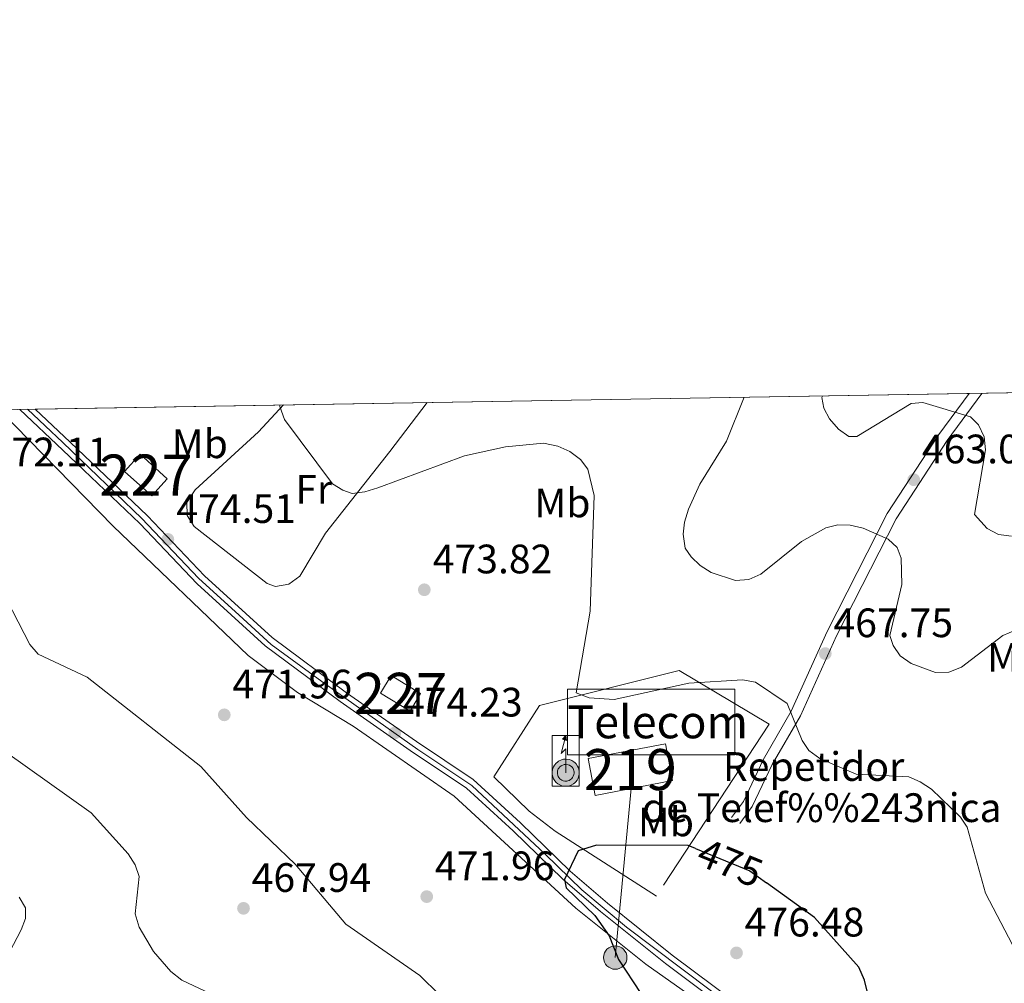
# Model space of a CAD drawing. Extents: x 615329 to 622289, y 669442 to 674184.
# Drawn here: x 616596 to 616836, y 673949 to 674184 of the extents above; entities that cross this region are included whole.
import ezdxf
from ezdxf.enums import TextEntityAlignment as Align

# ---------------------------------------------------------------- set-up
doc = ezdxf.new("R2010")
doc.units = 0
doc.header["$MEASUREMENT"] = 0
for name, pattern in [('DGN Style 2', [78.14968, 46.889808, -31.259872]), ('DGN Style 3', [109.409552, 78.14968, -31.259872]), ('DGN Style 4', [125.11763768, 62.519744, -31.259872, 0.07814968, -31.259872]), ('DGN Style 5', [54.704776, 23.444904, -31.259872]), ('DGN Style 7', [156.29936, 70.33471200000001, -31.259872, 23.444904, -31.259872])]:
    doc.linetypes.add(name, pattern=pattern)
for name, color, linetype in [('Nivel 15', 7, 'Continuous'), ('Nivel 19', 7, 'Continuous'), ('Nivel 20', 7, 'Continuous'), ('Nivel 21', 7, 'Continuous'), ('Nivel 22', 7, 'Continuous'), ('Nivel 23', 7, 'Continuous'), ('Nivel 32', 7, 'Continuous'), ('Nivel 33', 7, 'Continuous'), ('Nivel 36', 7, 'Continuous'), ('Nivel 37', 7, 'Continuous'), ('Nivel 4', 7, 'Continuous'), ('Nivel 41', 7, 'Continuous'), ('Nivel 44', 7, 'Continuous'), ('Nivel 48', 7, 'Continuous'), ('Nivel 49', 7, 'Continuous'), ('Nivel 5', 7, 'Continuous'), ('Nivel 52', 7, 'Continuous'), ('Nivel 54', 7, 'Continuous'), ('Nivel 61', 7, 'Continuous'), ('Nivel 62', 7, 'Continuous'), ('Nivel 7', 7, 'Continuous')]:
    doc.layers.add(name, color=color, linetype=linetype)
doc.styles.add('Style-arial', font='arial.shx', dxfattribs={"bigfont": 'arialbig.shx'})
doc.styles.add('Style-ariali', font='ariali.shx', dxfattribs={"bigfont": 'arialibig.shx'})
doc.styles.add('Style-arialn', font='arialn.shx', dxfattribs={"bigfont": 'arialnbig.shx'})

# ---------------------------------------------------------------- blocks, each defined once
blk = doc.blocks.new('5PATER')
at = {"layer": 'Nivel 7', "linetype": 'Continuous', "lineweight": 0}
h = blk.add_hatch(color=53, dxfattribs=at)
edge = h.paths.add_edge_path()
edge.add_ellipse((0, 0), major_axis=(-1.095731442945027, -1.110710700472634), ratio=0.9994222409660316, start_angle=0, end_angle=360)
blk = doc.blocks.new('5ANTEN')
at = {"layer": 'Nivel 33', "linetype": 'Continuous', "lineweight": 0, "extrusion": (0, 0, -1)}
blk.add_hatch(color=5, dxfattribs=at).paths.add_polyline_path([(-0.2539999999571592, 7.571999999927357), (-0.07400000002235174, 8.787999999942258), (0.7180000001098961, 7.895999999949709)])
at = {"layer": 'Nivel 33', "linetype": 'Continuous', "lineweight": 0}
for points in [[(0.3899999998975545, -3.583000000100583), (-0.3279999999795109, -3.574000000022352), (-0.921000000089407, -3.441000000108033), (-1.438000000081956, -3.250999999931082), (-1.918999999994412, -2.949000000022352), (-2.269000000087544, -2.630000000121072), (-2.647000000113621, -2.219000000040978), (-2.905999999959022, -1.78000000002794), (-3.11199999996461, -1.303000000072643), (-3.232000000076368, -0.6400000001303852), (-3.252000000094995, -0.04600000008940697), (-3.178000000072643, 0.4890000000596046), (-2.941000000108033, 1.162999999942258), (-2.695999999996275, 1.597000000067055), (-2.320999999996275, 2.033999999985099), (-1.989000000059605, 2.325999999884516), (-1.709999999962747, 2.527999999932945), (-0.9899999999906868, 2.86199999996461), (-0.5239999999757856, 2.993999999947846), (0.1240000000689179, 3.020999999949709), (0.9150000000372529, 2.91399999987334), (1.483000000007451, 2.689999999944121), (2.023999999975786, 2.376999999862164), (2.337999999988824, 2.115999999921769), (2.577999999979511, 1.850000000093132), (2.909999999916181, 1.357000000076368), (3.119999999878928, 0.9350000000558794), (3.246000000042841, 0.5109999999403954), (3.332999999867752, 0.02700000000186265), (3.324000000022352, -0.5360000000800937), (3.246000000042841, -1.023999999975786), (3.050000000046566, -1.597999999998137), (2.78899999987334, -2.113000000128523), (2.476000000024214, -2.515000000130385), (2.290000000037253, -2.726999999955297), (1.905999999959022, -3.007999999914318), (1.398999999975786, -3.30199999990873), (0.915999999968335, -3.488000000128523)], [(0.284999999916181, -2.317000000039116), (-0.1799999999348074, -2.310999999986961), (-0.5630000000819564, -2.225000000093132), (-0.8770000000949949, -2.108999999938533), (-1.151000000070781, -1.938000000081956), (-1.375999999931082, -1.733000000007451), (-1.625, -1.46100000012666), (-1.776000000070781, -1.206000000005588), (-1.893000000156462, -0.9350000000558794), (-1.971000000135973, -0.5050000001210719), (-1.983999999938533, -0.1119999999646097), (-1.942000000039116, 0.1899999999441206), (-1.785000000149012, 0.6380000000353903), (-1.65500000002794, 0.8670000000856817), (-1.418999999994412, 1.142999999923632), (-1.199000000022352, 1.337000000057742), (-1.067000000039116, 1.432000000029802), (-0.549000000115484, 1.672000000020489), (-0.3230000000912696, 1.736000000033528), (0.06499999994412065, 1.753000000026077), (0.5940000000409782, 1.68099999986589), (0.9309999998658895, 1.547999999951571), (1.297999999951571, 1.335999999893829), (1.459999999962747, 1.200999999884516), (1.578999999910593, 1.06899999990128), (1.814999999944121, 0.7190000000409782), (1.939000000013039, 0.4699999999720603), (2.01300000003539, 0.2179999998770654), (2.065999999875203, -0.07600000011734664), (2.060999999986961, -0.4259999999776483), (2.013999999966472, -0.7180000001098961), (1.881999999983236, -1.104999999981374), (1.716000000014901, -1.432000000029802), (1.500999999931082, -1.709000000031665), (1.43099999986589, -1.787999999942258), (1.212999999988824, -1.94800000009127), (0.8510000000242144, -2.158000000054017), (0.572999999858439, -2.265000000130385)]]:
    blk.add_hatch(color=5, dxfattribs=at).paths.add_polyline_path(points)
at = {"layer": 'Nivel 33', "color": 7, "linetype": 'Continuous', "lineweight": 0, "flags": 128}
blk.add_lwpolyline([(0.07000000006519258, -0.287999999942258), (0.07400000002235174, 5.503999999957159), (-1.101999999955297, 4.384000000078231), (0.07400000002235174, 8.787999999942258)], dxfattribs=at)
for points in [[(-2.320999999996275, 2.033999999985099), (-2.695999999996275, 1.597000000067055), (-2.941000000108033, 1.162999999942258), (-3.178000000072643, 0.4890000000596046), (-3.252000000094995, -0.04600000008940697), (-3.232000000076368, -0.6400000001303852), (-3.11199999996461, -1.303000000072643), (-2.905999999959022, -1.78000000002794), (-2.647000000113621, -2.219000000040978), (-2.269000000087544, -2.630000000121072), (-1.918999999994412, -2.949000000022352), (-1.438000000081956, -3.250999999931082), (-0.921000000089407, -3.441000000108033), (-0.3279999999795109, -3.574000000022352), (0.3899999998975545, -3.583000000100583), (0.915999999968335, -3.488000000128523), (1.398999999975786, -3.30199999990873), (1.905999999959022, -3.007999999914318), (2.290000000037253, -2.726999999955297), (2.476000000024214, -2.515000000130385), (2.78899999987334, -2.113000000128523), (3.050000000046566, -1.597999999998137), (3.246000000042841, -1.023999999975786), (3.324000000022352, -0.5360000000800937), (3.332999999867752, 0.02700000000186265), (3.246000000042841, 0.5109999999403954), (3.119999999878928, 0.9350000000558794), (2.909999999916181, 1.357000000076368), (2.577999999979511, 1.850000000093132), (2.337999999988824, 2.115999999921769), (2.023999999975786, 2.376999999862164), (1.483000000007451, 2.689999999944121), (0.9150000000372529, 2.91399999987334), (0.1240000000689179, 3.020999999949709), (-0.5239999999757856, 2.993999999947846), (-0.9899999999906868, 2.86199999996461), (-1.709999999962747, 2.527999999932945), (-1.989000000059605, 2.325999999884516)], [(-1.418999999994412, 1.142999999923632), (-1.65500000002794, 0.8670000000856817), (-1.785000000149012, 0.6380000000353903), (-1.942000000039116, 0.1899999999441206), (-1.983999999938533, -0.1119999999646097), (-1.971000000135973, -0.5050000001210719), (-1.893000000156462, -0.9350000000558794), (-1.776000000070781, -1.206000000005588), (-1.625, -1.46100000012666), (-1.375999999931082, -1.733000000007451), (-1.151000000070781, -1.938000000081956), (-0.8770000000949949, -2.108999999938533), (-0.5630000000819564, -2.225000000093132), (-0.1799999999348074, -2.310999999986961), (0.284999999916181, -2.317000000039116), (0.572999999858439, -2.265000000130385), (0.8510000000242144, -2.158000000054017), (1.212999999988824, -1.94800000009127), (1.43099999986589, -1.787999999942258), (1.500999999931082, -1.709000000031665), (1.716000000014901, -1.432000000029802), (1.881999999983236, -1.104999999981374), (2.013999999966472, -0.7180000001098961), (2.060999999986961, -0.4259999999776483), (2.065999999875203, -0.07600000011734664), (2.01300000003539, 0.2179999998770654), (1.939000000013039, 0.4699999999720603), (1.814999999944121, 0.7190000000409782), (1.578999999910593, 1.06899999990128), (1.459999999962747, 1.200999999884516), (1.297999999951571, 1.335999999893829), (0.9309999998658895, 1.547999999951571), (0.5940000000409782, 1.68099999986589), (0.06499999994412065, 1.753000000026077), (-0.3230000000912696, 1.736000000033528), (-0.549000000115484, 1.672000000020489), (-1.067000000039116, 1.432000000029802), (-1.199000000022352, 1.337000000057742)]]:
    blk.add_lwpolyline(points, close=True, dxfattribs=at)
at = {"layer": 'Nivel 33', "color": 7, "linetype": 'Continuous', "lineweight": 0}
blk.add_3dface([(0.07400000002235174, 8.787999999942258), (0.2539999999571592, 7.571999999927357), (-0.7180000001098961, 7.895999999949709)], dxfattribs=at)
blk = doc.blocks.new('5PELE')
at = {"layer": 'Nivel 32', "linetype": 'Continuous', "lineweight": 0}
h = blk.add_hatch(color=9, dxfattribs=at)
edge = h.paths.add_edge_path()
edge.add_arc((-0.0002000001259148121, 0), 2.85, 0, 360)
at = {"layer": 'Nivel 32', "color": 8, "linetype": 'Continuous', "lineweight": 0}
blk.add_circle((-0.0002000001259148121, 0), 2.85, dxfattribs=at)

msp = doc.modelspace()

# ---------------------------------------------------------------- linework, layer by layer
at = {"layer": 'Nivel 15', "color": 1, "linetype": 'Continuous', "lineweight": 0, "extrusion": (0.02417414178122012, 0.01424728343473074, 0.9996062353666428), "elevation": 24987.22557880041, "flags": 128}
msp.add_lwpolyline([(267639.8063917316, -873128.5219298736), (267631.285812715, -873131.1947557605), (267629.5994957727, -873125.8134663084), (267638.1200747894, -873123.1406404213), (267639.8063917316, -873128.5219298736)], dxfattribs=at)
at = {"layer": 'Nivel 15', "color": 1, "linetype": 'Continuous', "lineweight": 0, "extrusion": (0.03889705619453693, 0.02958332111148524, 0.9988052093033025), "elevation": 44404.14498673366, "flags": 128}
msp.add_lwpolyline([(163170.1151210609, -897783.5571503029), (163162.3160665998, -897786.667523032), (163160.4591421685, -897782.0019639386), (163168.2581966295, -897778.8915912095), (163170.1151210609, -897783.5571503029)], dxfattribs=at)
at = {"layer": 'Nivel 15', "color": 1, "linetype": 'Continuous', "lineweight": 13, "extrusion": (0.06305892900020024, -0.1217125805617975, 0.9905602552123399), "elevation": -42669.53273604249, "flags": 128}
msp.add_lwpolyline([(857660.1976267141, 311836.123628327), (857678.6435013693, 311830.5939303058), (857676.0377983069, 311821.7376593327), (857657.5919236518, 311827.2673573538), (857660.1976267141, 311836.123628327)], dxfattribs=at)
at = {"layer": 'Nivel 20', "color": 7, "linetype": 'DGN Style 2', "lineweight": 0}
msp.add_polyline3d([(616711.807, 673999.629, 473.914), (616722.9510000001, 674017, 471.789), (616756.979, 674025.538, 469.057), (616778.8630000001, 674012.476, 471.94), (616751.413, 673970.558, 477.403), (616726.7050000001, 673986.4110000001, 474.065), (616720.432, 673991.25, 474.065), (616711.807, 673999.629, 473.914)], dxfattribs=at)
at = {"layer": 'Nivel 21', "color": 7, "linetype": 'DGN Style 3', "lineweight": 0}
msp.add_polyline3d([(616827.588, 674093.033, 459.547), (616820.2350000001, 674083.031, 461.198), (616807.631, 674063.7820000001, 464.461), (616793.0160000001, 674035.0889999999, 467.117), (616784.27, 674015.648, 469.848), (616777.423, 674003.8130000001, 471.441), (616772.6070000001, 673993.658, 473.262), (616769.7080000001, 673989.7180000001, 473.641)], dxfattribs=at)
at = {"layer": 'Nivel 21', "color": 7, "linetype": 'Continuous', "lineweight": 0}
for points in [[(616830.729, 674093.085, 459.286), (616822.29, 674081.604, 461.198), (616809.7960000001, 674062.527, 464.461), (616795.271, 674034.0079999999, 467.117), (616786.497, 674014.507, 469.848), (616779.638, 674002.6499999999, 471.441), (616774.7620000001, 673992.369, 473.262), (616771.7209999999, 673988.237, 473.641)], [(616774.1030000001, 673938.8189999999, 476.851), (616753.6329999999, 673954.1270000001, 476.623), (616737.8130000001, 673966.8330000001, 475.485), (616728.645, 673974.692, 475.03), (616716.524, 673986.4839999999, 473.968), (616705.1329999999, 673996.895, 473.513), (616691.439, 674006.064, 474.423), (616674.3870000001, 674017.9610000001, 475.03), (616656.0819999999, 674031.554, 474.878), (616639.479, 674046.7039999999, 474.575), (616625.521, 674061.3430000001, 474.575), (616606.7760000001, 674079.271, 474.271), (616596.263, 674089.1880000001, 474.153)], [(616600.033, 674089.2509999999, 474.175), (616608.5889999999, 674081.1799999999, 474.271), (616627.3840000001, 674063.203, 474.575), (616641.321, 674048.587, 474.575), (616657.7579999999, 674033.588, 474.878), (616675.925, 674020.098, 475.03), (616692.9240000001, 674008.237, 474.423), (616706.7620000001, 673998.9720000001, 473.513), (616718.3300000001, 673988.399, 473.968), (616730.4210000001, 673976.6370000001, 475.03), (616739.494, 673968.8589999999, 475.485), (616755.246, 673956.2080000001, 476.623), (616775.6869999999, 673940.9210000001, 476.851)]]:
    msp.add_polyline3d(points, dxfattribs=at)
at = {"layer": 'Nivel 22', "color": 30, "linetype": 'DGN Style 5', "lineweight": 30, "elevation": 475, "flags": 128}
msp.add_lwpolyline([(616760.9439999999, 673982.152), (616774.1599999999, 673976.737), (616778.271, 673973.7650000001)], dxfattribs=at)
at = {"layer": 'Nivel 23', "color": 7, "linetype": 'DGN Style 4', "lineweight": 0}
msp.add_polyline3d([(616598.148, 674089.22, 474.164), (616606.7890000001, 674081.0760000001, 474.261), (616626.0109999999, 674062.601, 474.569), (616639.862, 674048.087, 474.571), (616649.75, 674039.0220000001, 474.747), (616657.537, 674031.888, 474.884), (616669.913, 674022.869, 474.987), (616693.2960000001, 674006.288, 474.345), (616706.4099999999, 673997.514, 473.531), (616724.318, 673980.8260000001, 474.569), (616733.2520000001, 673972.1340000001, 475.224), (616744.1529999999, 673963.033, 475.896), (616764.5090000001, 673947.6710000001, 476.735), (616779.098, 673936.601, 476.637), (616800.027, 673919.693, 475.262), (616809.8630000001, 673911.0830000001, 474.312), (616816.256, 673902.719, 473.381), (616819.699, 673893.946, 472.561), (616820.9140000001, 673889.74, 472.193), (616823.2919999999, 673871.111, 470.838)], dxfattribs=at)
at = {"layer": 'Nivel 32', "color": 6, "linetype": 'DGN Style 7', "lineweight": 0}
msp.add_polyline3d([(616591.3559999999, 672160.585, 405.754), (616599.3, 672249.058, 406.85), (616611.372, 672389.051, 410.21), (616617.588, 672467.5430000001, 411.075), (616623.7679999999, 672544.3670000001, 413.105), (616630.2550000001, 672621.3360000001, 412.529), (616636.6130000001, 672692.236, 410.428), (616644.47, 672790.881, 410.641), (616654.871, 672916.49, 412.072), (616662.311, 673016.9650000001, 414.158), (616671.594, 673118.4639999999, 418.28), (616677.5419999999, 673191.4979999999, 425.387), (616686.2490000001, 673280.1070000001, 425.28), (616693.2309999999, 673373.3060000001, 428.939), (616698.1159999999, 673431.943, 434.572), (616704.612, 673516.5009999999, 440.582), (616713.7010000001, 673616.031, 442.064), (616720.3300000001, 673696.2650000001, 450.207), (616726.994, 673777.854, 455.267), (616734.98, 673875.4340000001, 467.155), (616741.3829999999, 673955.592, 474.955), (616745.274, 673996.77, 473.05)], dxfattribs=at)
at = {"layer": 'Nivel 36', "color": 92, "linetype": 'Continuous', "lineweight": 0}
for points in [[(616695.5930000001, 674090.8389999999, 466.029), (616686.439, 674078.9110000001, 467.757), (616670.7890000001, 674059.0160000001, 471.781), (616664.496, 674048.524, 473.754), (616661.8090000001, 674046.592, 474.127), (616658.5760000001, 674045.9909999999, 474.324), (616656.565, 674046.719, 474.361), (616638.7960000001, 674060.604, 474.057), (616637.0449999999, 674063.327, 473.93), (616636.952, 674066.5120000001, 473.788), (616639.0430000001, 674069.5449999999, 473.618), (616654.4680000001, 674083.683, 470.979), (616660.5320000001, 674090.256, 469.491)], [(616591.773, 674088.6499999999, 473.72), (616619.0660000001, 674060.7180000001, 473.905), (616651.9140000001, 674029.2309999999, 473.755), (616663.923, 674020.22, 473.991), (616677.533, 674011.9709999999, 474.663), (616702.1229999999, 673994.895, 473.004), (616731.771, 673967.602, 474.831), (616748.8589999999, 673953.9979999999, 475.726), (616774.2609999999, 673935.9920000001, 476.617), (616798.5789999999, 673917.1400000001, 475.134), (616800.933, 673915.1200000001, 474.953), (616802.716, 673913.1300000001, 474.78), (616803.5160000001, 673911.7069999999, 474.664), (616801.8230000001, 673909.913, 474.604), (616765.4909999999, 673894.639, 470.999), (616737.6240000001, 673878.6470000001, 467.228), (616726.942, 673872.3459999999, 467.683), (616713.436, 673865.787, 467.242), (616693.9029999999, 673856.8049999999, 464.572), (616662.6710000001, 673844.3260000001, 460.488), (616641.889, 673837.567, 455.998), (616623.247, 673831.663, 454.101), (616606.156, 673826.814, 451.05), (616584.8489999999, 673821.092, 450.232)]]:
    msp.add_polyline3d(points, dxfattribs=at)
at = {"layer": 'Nivel 4', "color": 30, "linetype": 'Continuous', "lineweight": 30, "elevation": 475, "flags": 128}
for points in [[(616760.9439999999, 673982.152), (616759.1740000001, 673982.8770000001), (616736.848, 673982.946), (616732.3500000001, 673981.564), (616729.0549999999, 673974.601), (616729.44, 673972.5719999999), (616736.4010000001, 673965.835), (616739.878, 673960.889), (616742.165, 673955.128), (616747.6410000001, 673946.855)], [(616802.9539999999, 673946.73), (616802.1300000001, 673950.05), (616800.773, 673953.2220000001), (616789.9280000001, 673965.337), (616778.271, 673973.7650000001)]]:
    msp.add_lwpolyline(points, dxfattribs=at)
at = {"layer": 'Nivel 49', "color": 7, "linetype": 'Continuous', "lineweight": 0, "extrusion": (0.08848872732836129, 0.00147070932785404, 0.9960760925501023), "elevation": 56025.85592123235, "flags": 128}
msp.add_lwpolyline([(663749.5036443239, -625211.8390845458), (663749.5036443239, -625508.1635929667)], dxfattribs=at)
at = {"layer": 'Nivel 49', "color": 7, "linetype": 'Continuous', "lineweight": 0, "extrusion": (-0.005833815323803515, -9.748816058345396e-05, 0.9999829784025459), "elevation": -3188.679513538194, "flags": 128}
msp.add_lwpolyline([(616588.5365976673, 674088.8803447501), (616592.3066618578, 674088.9433447507)], dxfattribs=at)
at = {"layer": 'Nivel 5', "color": 30, "linetype": 'Continuous', "lineweight": 0, "flags": 128}
for points, elevation in [([(616659.6869999999, 674090.2420000001), (616659.686, 674089.8800000001), (616660.7849999999, 674086.709), (616672.4550000001, 674071.075), (616674.9909999999, 674069.467), (616677.3060000001, 674068.6799999999), (616680.3840000001, 674069.081), (616683.5519999999, 674070.0630000001), (616704.622, 674077.854), (616714.6359999999, 674080.0819999999), (616723.922, 674080.9820000001), (616727.3999999999, 674080.2479999999), (616730.3049999999, 674078.9310000001), (616732.939, 674076.9950000001), (616734.706, 674074.575), (616736.244, 674068.176), (616735.2550000001, 674039.9809999999), (616731.889, 674020.0970000001), (616735.013, 674018.8659999999), (616741.1100000001, 674018.45), (616759.325, 674022.452), (616772.398, 674023.263), (616775.533, 674022.692), (616783.3119999999, 674017.514), (616786.929, 674008.5009999999), (616788.5860000001, 674006.0179999999), (616791.2660000001, 674004.135), (616800.0830000001, 674000.2949999999), (616812.939, 673999.6140000001), (616815.703, 673998.449), (616818.423, 673996.604), (616825.476, 673989.835), (616827.1240000001, 673987.328), (616831.564, 673971.263), (616841.949, 673951.5760000001)], 470), ([(616772.77, 674092.122), (616768.5149999999, 674081.4610000001), (616761.983, 674070.9240000001), (616759.271, 674064.8400000001), (616758.2720000001, 674061.7139999999), (616757.9380000001, 674058.7309999999), (616758.4099999999, 674055.3770000001), (616759.881, 674053.2479999999), (616762.0460000001, 674051.1740000001), (616764.771, 674049.409), (616770.649, 674047.469), (616773.969, 674047.7380000001), (616776.8500000001, 674049.0419999999), (616786.757, 674056.997), (616792.7080000001, 674060.2849999999), (616795.638, 674061.0390000001), (616798.6370000001, 674060.9380000001), (616801.8160000001, 674060.1950000001), (616807.882, 674057.5549999999), (616810.067, 674055.503), (616811.048, 674052.942), (616811.1840000001, 674046.4890000001), (616808.317, 674034.0760000001), (616809.1200000001, 674031.611), (616810.8219999999, 674029.142), (616813.4709999999, 674027.2579999999), (616819.381, 674025.023), (616822.699, 674025.1070000001), (616825.756, 674026.3630000001), (616835.827, 674034.038), (616838.8859999999, 674035.372)], 465), ([(616791.862, 674092.439), (616791.7479999999, 674092.051), (616792.2380000001, 674089.5150000001), (616793.6159999999, 674086.852), (616795.743, 674084.389), (616798.2690000001, 674082.548), (616800.2509999999, 674082.584), (616813.5160000001, 674090.619), (616816.3189999999, 674090.8700000001), (616827.939, 674087.3759999999), (616829.9199999999, 674085.4140000001), (616831.256, 674082.4720000001), (616831.578, 674079.317), (616828.913, 674063.5590000001), (616831.993, 674060.1170000001), (616834.773, 674058.6680000001), (616837.973, 674058.3)], 460), ([(616591.645, 674045.6140000001), (616598.6950000001, 674031.8900000001), (616600.7320000001, 674029.54), (616612.7309999999, 674023.881), (616640.365, 674002.158), (616651.5260000001, 673989.76), (616663.408, 673978.3559999999), (616675.7520000001, 673963.6969999999), (616693.783, 673951.1780000001), (616698.598, 673946.487)], 470), ([(616592.8019999999, 674005.6910000001), (616613.696, 673990.898), (616622.7010000001, 673980.8500000001), (616624.432, 673978.172), (616625.3770000001, 673975.3230000001), (616624.435, 673966.2309999999), (616625.342, 673962.979), (616628.8430000001, 673957.0959999999), (616633.0530000001, 673952.227), (616635.7660000001, 673950.071), (616641.46, 673947.425)], 465), ([(616596.172, 673970.3), (616597.7069999999, 673967.716), (616597.6939999999, 673965.1000000001), (616596.5830000001, 673962.31), (616591.8929999999, 673953.3640000001)], 460)]:
    msp.add_lwpolyline(points, dxfattribs=dict(at, elevation=elevation))
at = {"layer": 'Nivel 52', "color": 1, "linetype": 'Continuous', "lineweight": 0}
for points in [[(616625.5959999999, 674078.2520000001, 477.235), (616621.818, 674074.068, 477.386), (616628.446, 674068.084, 477.311), (616632.2239999999, 674072.2679999999, 477.16)], [(616686.7609999999, 674024.288, 477.539), (616684.176, 674019.9890000001, 477.767), (616691.3700000001, 674015.662, 477.615), (616693.9550000001, 674019.9610000001, 477.387)]]:
    msp.add_3dface(points, dxfattribs=at)
at = {"layer": 'Nivel 52', "color": 1, "linetype": 'Continuous', "lineweight": 13}
msp.add_3dface([(616734.7520000001, 674004.071, 479.132), (616736.4739999999, 673995.0830000001, 477.918), (616755.372, 673998.7050000001, 477.16), (616753.6499999999, 674007.693, 478.374)], dxfattribs=at)
at = {"layer": 'Nivel 54', "color": 9, "linetype": 'Continuous', "lineweight": 0}
msp.add_polyline3d([(616775.6869999999, 673940.9210000001, 476.851), (616755.246, 673956.2080000001, 476.623), (616739.494, 673968.8589999999, 475.485), (616730.4210000001, 673976.6370000001, 475.03), (616718.3300000001, 673988.399, 473.968), (616706.7620000001, 673998.9720000001, 473.513), (616692.9240000001, 674008.237, 474.423), (616675.925, 674020.098, 475.03), (616657.7579999999, 674033.588, 474.878), (616641.321, 674048.587, 474.575), (616627.3840000001, 674063.203, 474.575), (616608.5889999999, 674081.1799999999, 474.271), (616600.033, 674089.2509999999, 474.175), (616596.263, 674089.1880000001, 474.153), (616606.7760000001, 674079.271, 474.271), (616625.521, 674061.3430000001, 474.575), (616639.479, 674046.7039999999, 474.575), (616656.0819999999, 674031.554, 474.878), (616674.3870000001, 674017.9610000001, 475.03), (616691.439, 674006.064, 474.423), (616705.1329999999, 673996.895, 473.513), (616716.524, 673986.4839999999, 473.968), (616728.645, 673974.692, 475.03), (616737.8130000001, 673966.8330000001, 475.485), (616753.6329999999, 673954.1270000001, 476.623), (616774.1030000001, 673938.8189999999, 476.851)], dxfattribs=at)
at = {"layer": 'Nivel 61', "color": 7, "linetype": 'Continuous', "lineweight": 0, "flags": 128}
msp.add_lwpolyline([(615329.3200000001, 674068.1300000001), (618768.9099999999, 674125.3), (622208.5, 674184.1499999999), (622248.6499999999, 671870.98), (622288.79, 669557.81), (618846.9199999999, 669498.97), (615405.0700000001, 669441.8400000001), (615367.19, 671754.97)], close=True, dxfattribs=at)
at = {"layer": 'Nivel 62', "color": 4, "linetype": 'Continuous', "lineweight": 0}
for points in [[(616729.717, 674005.024, 471.283), (616729.717, 674021.024, 471.283), (616770.4839999999, 674021.024, 471.283), (616770.4839999999, 674005.024, 471.283)], [(616726.031, 673997.3319999999, 472.399), (616726.031, 674009.703, 472.399), (616732.6159999999, 674009.703, 472.399), (616732.6159999999, 673997.3319999999, 472.399)]]:
    msp.add_3dface(points, dxfattribs=at)

# ---------------------------------------------------------------- block references
at = {"layer": 'Nivel 32', "color": 8, "linetype": 'Continuous', "lineweight": 0}
msp.add_blockref('5PELE', (616741.3829999999, 673955.592, 474.955), dxfattribs=at)
at = {"layer": 'Nivel 33', "color": 7, "linetype": 'Continuous', "lineweight": 0}
msp.add_blockref('5ANTEN', (616729.283, 674000.915, 472.399), dxfattribs=at)
at = {"layer": 'Nivel 7', "color": 53, "linetype": 'Continuous', "lineweight": 0}
for p in [(616814.1300000001, 674072.03, 463.05), (616632.362, 674057.5, 474.507), (616694.855, 674045.219, 473.824), (616792.561, 674029.6669999999, 467.754), (616646.108, 674014.7409999999, 471.958), (616687.6740000001, 674010.327, 474.227), (616695.4480000001, 673970.4369999999, 471.958), (616650.801, 673967.588, 467.937), (616770.9280000001, 673956.7250000001, 476.48)]:
    msp.add_blockref('5PATER', p, dxfattribs=at)

# ---------------------------------------------------------------- texts
at = {"layer": 'Nivel 19', "color": 7, "linetype": 'Continuous', "lineweight": 0, "style": 'Style-arial'}
for s, p in [('Repetidor', (616789.7151348155, 674002.1470009999, 470.403)), ('de Telef%%243nica', (616791.7010867114, 673992.1130009999, 471.642))]:
    msp.add_text(s, height=7.000002, dxfattribs=at).set_placement(p, align=Align.MIDDLE_CENTER)
at = {"layer": 'Nivel 37', "color": 92, "linetype": 'Continuous', "lineweight": 0, "style": 'Style-arialn'}
for s, p in [('Mb', (616640.1568623525, 674080.8020009999, 472.228)), ('Fr', (616667.9025157064, 674069.7240009999, 470.828)), ('Mb', (616728.5218623527, 674066.3910009998, 470.371)), ('Mb', (616838.8248623526, 674028.770001, 465.477)), ('Mb', (616753.7348623527, 673988.642001, 474.191))]:
    msp.add_text(s, height=7.000002, dxfattribs=at).set_placement(p, align=Align.MIDDLE_CENTER)
at = {"layer": 'Nivel 41', "color": 7, "linetype": 'Continuous', "lineweight": 0, "style": 'Style-arial'}
for s, p in [('463.05', (616816.1159999999, 674076.03, 463.05)), ('472.11', (616588.956, 674075.301, 472.11)), ('474.51', (616634.442, 674061.5, 474.507)), ('473.82', (616696.906, 674049.219, 473.824)), ('467.75', (616794.5460000001, 674033.6669999999, 467.754)), ('471.96', (616648.094, 674018.7409999999, 471.958)), ('474.23', (616689.6599999999, 674014.327, 474.227)), ('471.96', (616697.4340000001, 673974.4369999999, 471.958)), ('467.94', (616652.7860000001, 673971.588, 467.937)), ('476.48', (616772.9140000001, 673960.7250000001, 476.48))]:
    msp.add_text(s, height=7.000002, dxfattribs=at).set_placement(p)
at = {"layer": 'Nivel 41', "color": 7, "linetype": 'Continuous', "lineweight": 0, "style": 'Style-ariali'}
msp.add_text('475', height=7.000002, rotation=337.7203155369837, dxfattribs=at).set_placement((616769.3934087527, 673978.6903429716, 475), align=Align.MIDDLE_CENTER)
at = {"layer": 'Nivel 44', "color": 7, "linetype": 'Continuous', "lineweight": 0, "style": 'Style-arial'}
msp.add_text('Telecom', height=7.999998000000001, dxfattribs=at).set_placement((616729.717, 674009.024, 471.283))
at = {"layer": 'Nivel 48', "color": 1, "linetype": 'Continuous', "lineweight": 0, "style": 'Style-arialn'}
for s, p in [('227', (616627.021660008, 674073.1680009998, 473.939)), ('227', (616689.0666600079, 674019.9750009999, 474.436)), ('219', (616745.062660008, 674001.388001, 472.4))]:
    msp.add_text(s, height=10.000002, dxfattribs=at).set_placement(p, align=Align.MIDDLE_CENTER)

doc.saveas('drawing.dxf')
